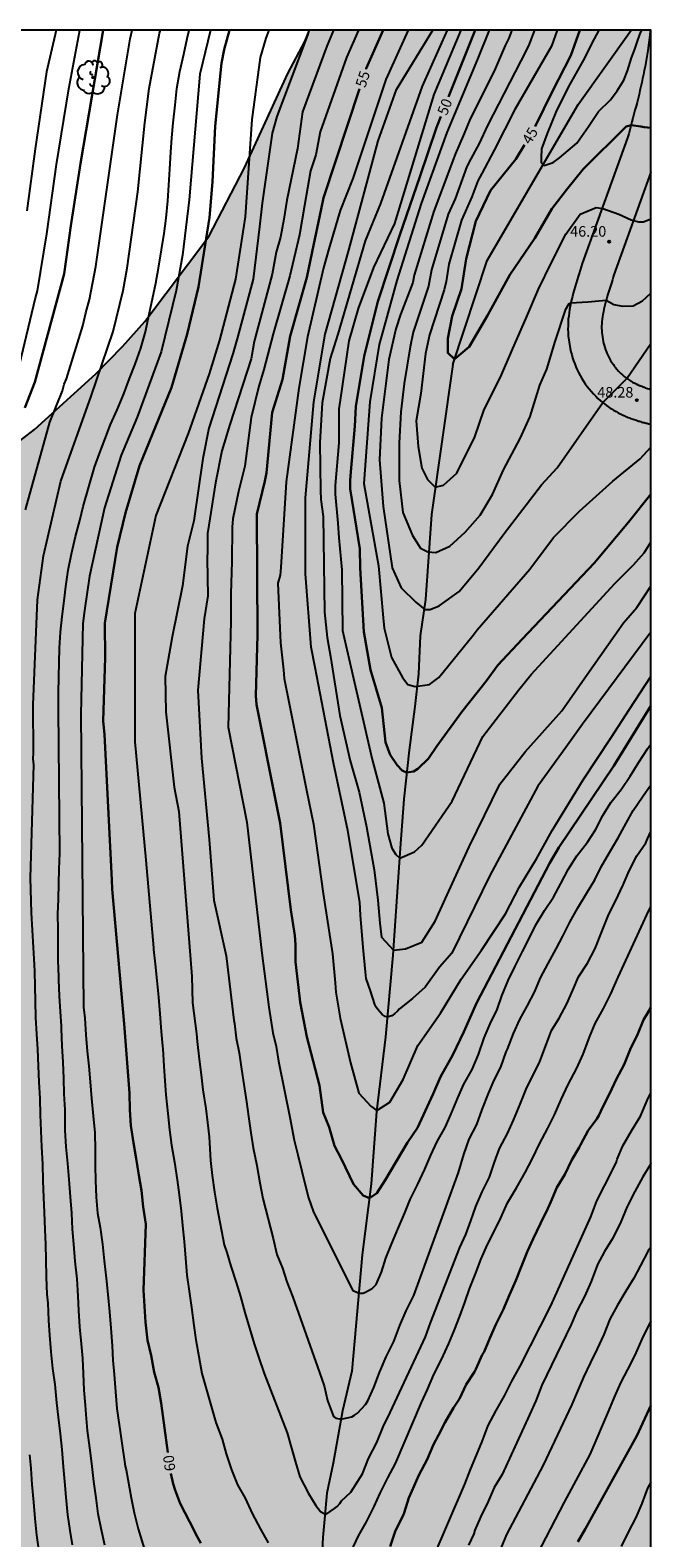
# Model space of a CAD drawing. Units: metres. Extents: x 578894 to 579244, y 4793540 to 4793790.
# Drawn here: x 579200 to 579244, y 4793684 to 4793790 of the extents above; entities that cross this region are included whole.
import ezdxf

# ---------------------------------------------------------------- set-up
doc = ezdxf.new("R2010")
doc.units = ezdxf.units.M
for name, color, linetype in [('010106', 9, 'Continuous'), ('020104', 34, 'Continuous'), ('020204', 9, 'Continuous'), ('020307', 24, 'Continuous'), ('020308', 9, 'Continuous'), ('050103', 4, 'Continuous'), ('060110', 9, 'Continuous'), ('100106', 63, 'Continuous'), ('100202', 3, 'Continuous'), ('990504', 63, 'Continuous')]:
    doc.layers.add(name, color=color, linetype=linetype)
doc.layers.add('020105', color=24, linetype='Continuous', lineweight=30)
doc.styles.add('ARIAL', font='ARIAL.TTF', dxfattribs={"height": 1})
doc.styles.add('ARIALI', font='ARIALI.TTF', dxfattribs={"height": 1})

# ---------------------------------------------------------------- blocks, each defined once
blk = doc.blocks.new('COTAPU')
blk.add_circle((0, 0), 0.075)
blk = doc.blocks.new('ARBOL')
blk.add_circle((0, 0), 0.0587)
for centre, radius, start, end in [((-0.28, 0.86), 0.3, 359.2878, 173.6078), ((0.1, 0.97), 0.21, 23.1565, 160.4665), ((0.44, 0.88), 0.24, 301.578, 139.328), ((-0.56, 0.38), 0.532, 92.28, 254.58), ((-0.09, 0.32), 0.12, 119.14, 310.56), ((0.66, 0.29), 0.443, 319.8556, 114.7656), ((0.82, -0.25), 0.383, 235.5275, 62.0275), ((-0.56, -0.34), 0.555, 142.64, 266.54), ((-0.3, -0.68), 0.45, 213.78, 295.32), ((-0.04, -0.38), 0.21, 189.64, 323.88), ((0.3, -0.62), 0.532, 224.67, 0.24)]:
    blk.add_arc(centre, radius, start, end)

msp = doc.modelspace()

# ---------------------------------------------------------------- hatches: boundary and pattern name
at = {"layer": '990504'}
msp.add_hatch(color=256, dxfattribs=at).paths.add_polyline_path([(579060.31, 4793617.8), (579060.75, 4793616.1), (579061.75, 4793615.22), (579064.75, 4793615.08), (579066.73, 4793615.21), (579068.27, 4793616.18), (579069.84, 4793617.48), (579071.78, 4793618.7), (579073.79, 4793619.81), (579075.78, 4793621.51), (579077.75, 4793622.92), (579079.29, 4793623.5), (579080.57, 4793623.59), (579081.67, 4793623.13), (579082.41, 4793621.49), (579082.81, 4793619.11), (579083.18, 4793616.07), (579084.04, 4793609.95), (579084.47, 4793607.75), (579085.26, 4793601.06), (579085.88, 4793597.12), (579086.43, 4793594.84), (579087.1, 4793592.74), (579088.42, 4793590.55), (579089.94, 4793588.63), (579093.75, 4793584.62), (579095.55, 4793582.86), (579096.7, 4793580.98), (579097.68, 4793579.09), (579098.52, 4793576.94), (579099.85, 4793571.54), (579101.27, 4793564.78), (579101.89, 4793561.57), (579102.55, 4793559.16), (579103.51, 4793556.75), (579105.14, 4793554.61), (579106.96, 4793553.54), (579108.6, 4793552.27), (579109.91, 4793550.64), (579111.14, 4793549.01), (579112.71, 4793547.82), (579114.5, 4793546.7), (579116.25, 4793546.14), (579117.51, 4793546.1), (579119.01, 4793546.77), (579120.64, 4793547.4), (579123.73, 4793547.51), (579125.41, 4793547.45), (579127.77, 4793547.24), (579130.03, 4793546.82), (579132.64, 4793546.24), (579135.7, 4793545.7), (579140.77, 4793544.51), (579142.88, 4793543.28), (579144.08, 4793541.84), (579144.77, 4793540.31), (579244.23, 4793540.31), (579244.23, 4793600.36), (579243.3, 4793601.52), (579242.04, 4793603.45), (579241.38, 4793605.04), (579240.84, 4793607.27), (579240.62, 4793609.2), (579241.12, 4793611.4), (579242.57, 4793613.53), (579244.23, 4793615.08), (579244.23, 4793790.3), (579220.07, 4793790.3), (579219.72, 4793789.51), (579218.52, 4793787.25), (579215.47, 4793780.57), (579212.93, 4793775.71), (579208.4, 4793769.69), (579206.81, 4793767.91), (579204.93, 4793765.98), (579200.59, 4793762.03), (579198.72, 4793760.61), (579197.1, 4793759.46), (579194.79, 4793758.42), (579192.49, 4793757.67), (579190.72, 4793757.24), (579188.33, 4793757.02), (579186.41, 4793757), (579184.16, 4793757.03), (579182.26, 4793757.19), (579180.5, 4793757.44), (579176.43, 4793757.91), (579171.98, 4793758.29), (579169.86, 4793758.43), (579167.4, 4793758.71), (579162.71, 4793758.95), (579160.19, 4793759.19), (579137.98, 4793759.19), (579135.62, 4793759.24), (579131.55, 4793759.6), (579127.63, 4793760.35), (579122.48, 4793761.18), (579116.86, 4793761.21), (579114.97, 4793760.77), (579112.28, 4793759.86), (579110.7, 4793759.11), (579109.2, 4793758.02), (579107.98, 4793756.91), (579104.77, 4793753.2), (579102.5, 4793749.15), (579097.74, 4793742.04), (579093.12, 4793734.75), (579092.1, 4793733.07), (579091.01, 4793731.52), (579089.74, 4793729.58), (579084.52, 4793720.44), (579083.62, 4793718.27), (579082.18, 4793716.9), (579080.43, 4793715.83), (579078.78, 4793715.4), (579075.14, 4793715.34), (579073.19, 4793714.87), (579071.77, 4793713.65), (579070.67, 4793712.06), (579070.1, 4793710.32), (579070.62, 4793708.27), (579072.06, 4793707.02), (579073.9, 4793706.05), (579077.31, 4793704.66), (579077.62, 4793704.32), (579078.19, 4793703.38), (579078.51, 4793702.61), (579078.81, 4793702.22), (579079.33, 4793701.08), (579079.94, 4793699.45), (579080.25, 4793697.61), (579080.56, 4793690.07), (579080.71, 4793688.6), (579081.46, 4793683.83), (579081.77, 4793680.26), (579081.93, 4793677.98), (579082.14, 4793668.15), (579082.04, 4793665.97), (579081.78, 4793664.39), (579080.89, 4793661.04), (579080.53, 4793659.57), (579080.34, 4793657.22), (579080.39, 4793652.02), (579080.46, 4793650.5), (579080.39, 4793648.94), (579079.45, 4793642.56), (579079.1, 4793639.49), (579078.83, 4793637.8), (579078.55, 4793636.39), (579077.76, 4793633.27), (579073.58, 4793627.18), (579071.59, 4793625.89), (579068.03, 4793624.21), (579064.19, 4793621.41), (579062.41, 4793619.49)])

# ---------------------------------------------------------------- linework, layer by layer
at = {"layer": '010106', "flags": 128}
msp.add_lwpolyline([(578894.24, 4793540.32), (579244.23, 4793540.31), (579244.23, 4793790.3), (578894.24, 4793790.31)], close=True, dxfattribs=at)
at = {"layer": '020104', "flags": 128}
for points, elevation in [([(579199.52, 4793766.61), (579200.67, 4793771.37), (579200.81, 4793771.85), (579201.46, 4793775.9), (579202.15, 4793780.81), (579203.02, 4793786.16), (579203.81, 4793790.3)], 66), ([(579199.96, 4793756.36), (579201.67, 4793762.55), (579202.58, 4793764.77), (579202.7, 4793765.24), (579202.85, 4793765.63), (579204.02, 4793769.37), (579204.23, 4793770.31), (579204.49, 4793771.24), (579204.94, 4793773.58), (579206.46, 4793784.32), (579207.36, 4793789.7), (579207.5, 4793790.3)], 64), ([(579202.13, 4793790.3), (579201.45, 4793787.35), (579200.64, 4793781.91), (579200.04, 4793777.51)], 67), ([(579203.28, 4793683.08), (579203.11, 4793684.1), (579202.96, 4793685.21), (579202.83, 4793686.45), (579202.73, 4793687.57), (579202.65, 4793688.6), (579202.55, 4793689.84), (579202.43, 4793690.93), (579202.29, 4793692.12), (579202.18, 4793693.14), (579202.05, 4793694.44), (579201.89, 4793695.56), (579201.76, 4793696.74), (579201.67, 4793697.93), (579201.6, 4793698.97), (579201.55, 4793700.18), (579201.48, 4793700.83), (579201.44, 4793702.03), (579201.41, 4793703.29), (579201.38, 4793704.34), (579201.34, 4793705.41), (579201.3, 4793706.61), (579201.24, 4793707.67), (579201.21, 4793708.86), (579201.17, 4793710.03), (579201.11, 4793711.25), (579201.06, 4793712.4), (579201.02, 4793713.52), (579200.98, 4793714.67), (579200.93, 4793715.87), (579200.88, 4793716.97), (579200.83, 4793718.18), (579200.75, 4793719.23), (579200.69, 4793720.41), (579200.67, 4793721.58), (579200.64, 4793722.62), (579200.61, 4793723.68), (579200.6, 4793724.15), (579200.38, 4793727.83), (579200.31, 4793730.3), (579200.54, 4793738.29), (579200.5, 4793738.73), (579200.51, 4793739.16), (579200.49, 4793742.56), (579200.8, 4793749.97), (579201.23, 4793753.09), (579202.45, 4793758.39), (579204.6, 4793764.39), (579206.17, 4793768.97), (579206.86, 4793771.87), (579207.15, 4793773.47), (579207.9, 4793778.86), (579208.4, 4793783.76), (579208.7, 4793786.17), (579209.44, 4793790.1), (579209.5, 4793790.3)], 63), ([(579205.58, 4793683.06), (579205.31, 4793684.24), (579205.09, 4793685.27), (579204.95, 4793686.42), (579204.79, 4793687.57), (579204.64, 4793688.83), (579204.51, 4793689.94), (579204.35, 4793691.18), (579204.24, 4793692.32), (579204.19, 4793692.96), (579204.11, 4793694.04), (579204.06, 4793695.21), (579204.02, 4793696.27), (579203.92, 4793697.3), (579203.8, 4793698.52), (579203.74, 4793699.67), (579203.69, 4793700.69), (579203.62, 4793701.92), (579203.48, 4793703.17), (579203.37, 4793704.37), (579203.29, 4793705.43), (579203.23, 4793706.57), (579203.15, 4793707.72), (579203.04, 4793708.95), (579202.95, 4793710.07), (579202.82, 4793711.26), (579202.76, 4793712.43), (579202.75, 4793712.68), (579202.76, 4793713.88), (579202.7, 4793715.01), (579202.67, 4793716.1), (579202.62, 4793717.24), (579202.56, 4793718.41), (579202.5, 4793719.62), (579202.49, 4793719.81), (579202.42, 4793720.84), (579202.36, 4793721.92), (579202.32, 4793723.07), (579202.28, 4793724.1), (579202.27, 4793724.24), (579202.27, 4793725.45), (579202.27, 4793726.64), (579202.25, 4793727.73), (579202.29, 4793728.78), (579202.31, 4793729.9), (579202.34, 4793730.91), (579202.38, 4793732.04), (579202.29, 4793742.22), (579202.29, 4793743.38), (579202.31, 4793744.53), (579202.34, 4793745.54), (579202.37, 4793746.57), (579202.44, 4793747.7), (579202.55, 4793748.8), (579202.68, 4793749.92), (579202.8, 4793750.93), (579202.97, 4793752.08), (579203.22, 4793753.24), (579203.49, 4793754.46), (579203.79, 4793755.6), (579204.03, 4793756.58), (579204.83, 4793759.37), (579205.19, 4793760.35), (579205.58, 4793761.33), (579205.97, 4793762.39), (579206.45, 4793763.44), (579206.92, 4793764.57), (579207.31, 4793765.66), (579207.71, 4793766.67), (579208.11, 4793767.8), (579208.45, 4793768.96), (579208.7, 4793770.2), (579208.95, 4793771.28), (579209.19, 4793772.41), (579209.37, 4793773.46), (579209.58, 4793774.77), (579209.77, 4793775.92), (579209.92, 4793777.01), (579210.02, 4793778.22), (579210.11, 4793779.34), (579210.18, 4793780.46), (579210.24, 4793781.67), (579210.32, 4793782.69), (579210.42, 4793783.74), (579210.54, 4793784.99), (579210.66, 4793786.18), (579210.88, 4793787.38), (579211.17, 4793788.6), (579211.39, 4793789.72), (579211.54, 4793790.3)], 62), ([(579213.05, 4793790.3), (579212.3, 4793787.19), (579211.55, 4793778.3), (579211.07, 4793774.38), (579210.61, 4793771.89), (579209.56, 4793767.53), (579207.86, 4793762.92), (579206.72, 4793760.23), (579205.55, 4793756.5), (579204.49, 4793751.65), (579204.12, 4793749.22), (579204.01, 4793748.3), (579203.87, 4793741.87), (579204.07, 4793721.15), (579204.15, 4793720.37), (579204.23, 4793719.19), (579204.32, 4793718.04), (579204.43, 4793716.97), (579204.53, 4793715.85), (579204.62, 4793714.67), (579204.75, 4793713.45), (579204.85, 4793712.24), (579204.88, 4793711.05), (579204.89, 4793709.92), (579204.91, 4793708.87), (579204.95, 4793707.69), (579205.06, 4793706.55), (579205.23, 4793705.54), (579205.4, 4793704.37), (579205.53, 4793703.19), (579205.66, 4793701.97), (579205.79, 4793700.81), (579205.89, 4793699.57), (579206, 4793698.41), (579206.08, 4793697.18), (579206.14, 4793696.16), (579206.22, 4793695.14), (579206.33, 4793693.92), (579206.42, 4793692.73), (579207.02, 4793688.65), (579207.07, 4793688.38), (579207.44, 4793686.4), (579207.64, 4793685.35), (579207.92, 4793684.21), (579209.55, 4793678.86)], 61), ([(579217.19, 4793790.3), (579216.97, 4793789.74), (579216.57, 4793788.38), (579215.98, 4793783.98), (579215.51, 4793777.09), (579214.82, 4793772.69), (579213.69, 4793768.37), (579212.95, 4793765.99), (579211.46, 4793761.76), (579209.17, 4793755.94), (579207.69, 4793749.01), (579207.69, 4793739.94), (579208.48, 4793731.56), (579209.01, 4793725.35), (579209.02, 4793725.23), (579209.13, 4793724.2), (579209.24, 4793723.03), (579209.36, 4793721.86), (579209.46, 4793720.67), (579209.57, 4793719.42), (579209.65, 4793718.38), (579209.67, 4793718.19), (579209.75, 4793716.96), (579209.82, 4793715.94), (579209.9, 4793714.93), (579210.04, 4793713.61), (579210.15, 4793712.47), (579210.29, 4793711.38), (579210.51, 4793710.17), (579210.69, 4793708.91), (579210.83, 4793707.85), (579210.97, 4793706.7), (579211.08, 4793705.69), (579211.19, 4793704.56), (579211.27, 4793703.38), (579211.38, 4793702.17), (579211.53, 4793701.03), (579211.7, 4793699.89), (579211.88, 4793698.62), (579212.02, 4793697.6), (579212.23, 4793696.41), (579212.43, 4793695.2), (579213.44, 4793691.74), (579213.87, 4793690.57), (579214.17, 4793689.53), (579214.54, 4793688.4), (579214.96, 4793687.32), (579215.5, 4793686.39), (579216, 4793685.3), (579216.6, 4793684.2), (579217.14, 4793683.22)], 59), ([(579220.02, 4793790.3), (579219.92, 4793789.96), (579217.76, 4793784.2), (579217.41, 4793783.02), (579216.72, 4793778.06), (579216.52, 4793776.38), (579216.08, 4793772.69), (579214.97, 4793768.56), (579214.63, 4793767.39), (579212.94, 4793762.13), (579212.51, 4793759.98), (579211.88, 4793755.57), (579211.43, 4793753.77), (579211.07, 4793750.98), (579210.33, 4793747.36), (579209.83, 4793744.56), (579209.9, 4793742.06), (579210.49, 4793736.72), (579210.81, 4793735), (579211.63, 4793724.52), (579211.73, 4793723.32), (579211.78, 4793721.46), (579212.05, 4793719.26), (579212.11, 4793718.71), (579212.25, 4793717.47), (579212.39, 4793716.36), (579212.52, 4793715.3), (579212.71, 4793713.98), (579212.83, 4793712.97), (579212.96, 4793711.97), (579212.99, 4793711.53), (579213.05, 4793710.29), (579213.16, 4793709.22), (579213.33, 4793708.04), (579213.52, 4793706.91), (579214.03, 4793704.32), (579214.2, 4793703.77), (579214.48, 4793702.81), (579214.88, 4793701.65), (579215.17, 4793700.67), (579215.49, 4793699.52), (579215.82, 4793698.42), (579216.15, 4793697.31), (579216.48, 4793696.33), (579216.85, 4793695.2), (579218.49, 4793691.02), (579218.79, 4793689.93), (579219.07, 4793688.94), (579219.38, 4793687.9), (579220, 4793686.71), (579220.51, 4793685.86), (579220.85, 4793685.44), (579221.22, 4793685.24), (579221.83, 4793685.65), (579222.02, 4793685.79), (579222.21, 4793686.01), (579222.33, 4793686.19), (579223, 4793686.82), (579223.82, 4793688.1), (579224.23, 4793689.2), (579224.83, 4793690.33), (579225.28, 4793691.43), (579225.77, 4793692.45), (579228.28, 4793697.81), (579228.62, 4793698.8), (579230.7, 4793704.13), (579231.13, 4793705.06), (579231.48, 4793706.01), (579231.85, 4793707.04), (579232.29, 4793708.07), (579232.8, 4793709.12), (579233.08, 4793709.96), (579233.16, 4793710.17), (579233.52, 4793711.13), (579234.08, 4793712.21), (579234.51, 4793713.14), (579234.97, 4793714.27), (579235.46, 4793715.46), (579235.93, 4793716.38), (579236.38, 4793717.29), (579236.84, 4793718.56), (579237.21, 4793719.49), (579237.73, 4793720.37), (579238.28, 4793721.38), (579238.7, 4793722.34), (579239.12, 4793723.29), (579239.74, 4793724.26), (579240.3, 4793725.29), (579240.78, 4793726.55), (579241.25, 4793727.72), (579241.74, 4793728.64), (579242.28, 4793729.8), (579242.69, 4793730.79), (579243.24, 4793731.85), (579243.89, 4793732.79), (579244, 4793733.06), (579244.23, 4793733.59)], 58), ([(579221.77, 4793790.3), (579221.3, 4793789.17), (579219.57, 4793784.54), (579219.22, 4793781.94), (579218.46, 4793778.27), (579218.25, 4793776.94), (579218, 4793775.66), (579217.69, 4793774.59), (579217.42, 4793773.04), (579216.15, 4793768.26), (579215.94, 4793767.04), (579214.42, 4793762.39), (579213.86, 4793760.52), (579213.41, 4793758.27), (579212.94, 4793755.27), (579212.85, 4793754.67), (579212.85, 4793753.48), (579212.81, 4793752.88), (579212.87, 4793750.26), (579212.6, 4793748.64), (579212.15, 4793743.59), (579212.42, 4793738.78), (579212.96, 4793733.02), (579213.29, 4793728.73), (579214.16, 4793724.77), (579214.71, 4793720.23), (579214.74, 4793719.98), (579214.88, 4793718.96), (579215.07, 4793717.92), (579215.25, 4793716.75), (579215.42, 4793715.66), (579215.61, 4793714.44), (579215.74, 4793713.4), (579215.91, 4793712.25), (579216.07, 4793711.18), (579216.33, 4793709.93), (579216.54, 4793708.7), (579216.75, 4793707.59), (579217.5, 4793704.77), (579217.76, 4793703.64), (579218.15, 4793702.67), (579218.46, 4793701.71), (579218.89, 4793700.62), (579220.76, 4793695.28), (579221.1, 4793694.33), (579221.33, 4793693.29), (579221.76, 4793692.17), (579221.93, 4793692.05), (579222.18, 4793692.01), (579222.41, 4793692.01), (579223.07, 4793692.14), (579223.26, 4793692.25), (579223.46, 4793692.4), (579224.03, 4793693.01), (579224.19, 4793693.27), (579224.61, 4793694.21), (579225.02, 4793695.28), (579225.5, 4793696.38), (579226.03, 4793697.47), (579226.47, 4793698.61), (579226.9, 4793699.65), (579227.46, 4793700.73), (579230.61, 4793709.45), (579230.98, 4793710.72), (579231.37, 4793711.8), (579231.9, 4793712.84), (579232.29, 4793713.89), (579232.73, 4793715.03), (579233.15, 4793715.97), (579233.61, 4793716.89), (579233.99, 4793717.98), (579234.08, 4793718.17), (579234.51, 4793719.27), (579234.95, 4793720.27), (579235.47, 4793721.21), (579236.01, 4793722.26), (579236.42, 4793723.23), (579236.97, 4793724.24), (579237.54, 4793725.27), (579238.01, 4793726.17), (579238.5, 4793727.17), (579239.06, 4793728.18), (579239.67, 4793729.19), (579240.26, 4793730.15), (579240.71, 4793731.09), (579241.31, 4793732.1), (579241.91, 4793733.14), (579242.49, 4793734.18), (579242.98, 4793735.07), (579243.65, 4793736.04), (579244.23, 4793736.88)], 57), ([(579223.53, 4793790.3), (579222.69, 4793788.38), (579220.82, 4793783.11), (579220.5, 4793781.48), (579220.14, 4793780.36), (579219.71, 4793777.9), (579219.35, 4793775.83), (579218.66, 4793772.92), (579217.5, 4793768.82), (579216.83, 4793766.28), (579216.47, 4793765.11), (579215.92, 4793762.88), (579215.48, 4793759.44), (579215.03, 4793757.64), (579214.64, 4793755.72), (579214.58, 4793755.12), (579214.56, 4793752.68), (579214.49, 4793750.44), (579214.49, 4793748.45), (579214.31, 4793740.97), (579215.62, 4793734.24), (579216.69, 4793724.96), (579217.18, 4793721.14), (579217.46, 4793719.32), (579217.69, 4793718.35), (579217.86, 4793717.33), (579218.69, 4793713.25), (579218.74, 4793712.99), (579218.98, 4793711.74), (579219.23, 4793710.69), (579219.51, 4793709.53), (579219.74, 4793708.66), (579219.98, 4793707.65), (579220.31, 4793706.7), (579223.1, 4793701.11), (579223.55, 4793700.89), (579223.85, 4793700.9), (579224.03, 4793700.96), (579224.2, 4793701.07), (579224.5, 4793701.23), (579224.78, 4793701.52), (579225.17, 4793702.38), (579225.47, 4793703.38), (579225.87, 4793704.37), (579226.32, 4793705.44), (579226.81, 4793706.58), (579227.19, 4793707.53), (579227.71, 4793708.56), (579228.24, 4793709.67), (579228.65, 4793710.66), (579229.1, 4793711.63), (579229.66, 4793712.62), (579230.09, 4793713.59), (579230.56, 4793714.72), (579231, 4793715.7), (579231.57, 4793716.74), (579232.02, 4793717.79), (579232.43, 4793718.98), (579232.85, 4793719.96), (579233.35, 4793720.98), (579233.69, 4793721.95), (579234.13, 4793723.03), (579234.63, 4793724.05), (579235.14, 4793725.08), (579235.61, 4793726), (579236.08, 4793726.98), (579236.7, 4793727.99), (579237.34, 4793728.94), (579237.85, 4793729.9), (579238.39, 4793730.9), (579238.99, 4793731.85), (579239.75, 4793732.83), (579240.31, 4793733.71), (579240.83, 4793734.71), (579241.39, 4793735.63), (579242.14, 4793736.56), (579242.76, 4793737.51), (579243.38, 4793738.48), (579243.99, 4793739.43), (579244.23, 4793739.77)], 56), ([(579227.04, 4793790.3), (579225.47, 4793786.81), (579223.14, 4793779.8), (579222.23, 4793777.54), (579221.42, 4793774.84), (579221.06, 4793773.49), (579219.91, 4793768.59), (579219.3, 4793764.97), (579218.42, 4793758.33), (579218.04, 4793752.27), (579217.98, 4793751.73), (579217.82, 4793751.16), (579218, 4793746.93), (579218.22, 4793745.02), (579218.28, 4793744.42), (579219.84, 4793736.51), (579220.35, 4793734.09), (579221.02, 4793729.2), (579221.68, 4793724.92), (579221.87, 4793722.86), (579221.93, 4793722.21), (579222.23, 4793720.37), (579222.96, 4793717.2), (579223.56, 4793715.05), (579224.4, 4793714.13), (579224.82, 4793713.82), (579225.74, 4793714.43), (579226.69, 4793716.03), (579227.74, 4793718.42), (579229.34, 4793720.71), (579230.81, 4793723.12), (579232.25, 4793725.17), (579233.95, 4793727.76), (579234.94, 4793729.66), (579236.14, 4793731.65), (579237.24, 4793733.65), (579239.43, 4793737.24), (579241.43, 4793740.24), (579242.73, 4793742.23), (579244.23, 4793744.55)], 54), ([(579244.23, 4793747.69), (579239.4, 4793741.17), (579238.22, 4793739.53), (579236.24, 4793736.79), (579232.83, 4793730.46), (579230.15, 4793724.97), (579229.26, 4793723.97), (579228.26, 4793722.57), (579227.36, 4793721.77), (579226.43, 4793721.02), (579226.29, 4793720.86), (579226.08, 4793720.67), (579225.89, 4793720.54), (579225.64, 4793720.46), (579225.41, 4793720.49), (579225.21, 4793720.62), (579224.9, 4793720.98), (579224.79, 4793721.15), (579224.69, 4793721.33), (579224.39, 4793722.31), (579224.07, 4793723.17), (579224.02, 4793723.64), (579223.87, 4793725.37), (579223.67, 4793727.66), (579223.62, 4793728.57), (579222.77, 4793733.65), (579221.77, 4793738.44), (579220.46, 4793745.19), (579220.18, 4793746.63), (579219.78, 4793751.82), (579219.78, 4793757.21), (579220.37, 4793763.99), (579221.17, 4793768.78), (579222.85, 4793774.73), (579223.6, 4793777.54), (579224.92, 4793782.48), (579226.23, 4793786.11), (579228.8, 4793790.3)], 53), ([(579229.8, 4793790.3), (579228.04, 4793786.35), (579225.08, 4793778.03), (579224.01, 4793775.39), (579222.07, 4793768.78), (579221.53, 4793767.07), (579220.96, 4793763.93), (579220.79, 4793761.13), (579220.85, 4793757.71), (579220.87, 4793757.09), (579221.04, 4793755.88), (579221.13, 4793749.12), (579221.31, 4793747.32), (579221.41, 4793746.78), (579221.54, 4793745.98), (579222.22, 4793741.79), (579222.93, 4793738.58), (579223.59, 4793736.36), (579224.11, 4793733.91), (579224.64, 4793730.87), (579224.91, 4793728.71), (579225.05, 4793727.09), (579225.17, 4793726.11), (579226, 4793725.18), (579226.85, 4793725.27), (579228.01, 4793725.74), (579228.96, 4793727.23), (579230.31, 4793730.19), (579231.38, 4793732.49), (579233.54, 4793736.94), (579235.34, 4793739.23), (579237.93, 4793742.13), (579239.57, 4793744.46), (579242.3, 4793748.35), (579243.25, 4793749.43), (579244.23, 4793750.96)], 52), ([(579230.79, 4793790.3), (579228.87, 4793785.76), (579226.07, 4793776.63), (579224.6, 4793773.52), (579223.5, 4793770.61), (579222.84, 4793768.31), (579222.23, 4793764.11), (579222.15, 4793763.51), (579222.14, 4793761.1), (579221.89, 4793758.07), (579221.89, 4793757.47), (579222.07, 4793755.42), (579222.15, 4793754.38), (579222.36, 4793752.1), (579222.4, 4793747.8), (579222.64, 4793746.78), (579224.51, 4793738.69), (579225.32, 4793735.59), (579225.6, 4793733.41), (579225.89, 4793732.4), (579226.17, 4793731.96), (579226.45, 4793731.7), (579227.49, 4793732.14), (579228.01, 4793732.62), (579230.17, 4793735.72), (579232.33, 4793740.31), (579234.87, 4793743.58), (579235.75, 4793744.7), (579241.69, 4793751.14), (579243, 4793752.47), (579243.75, 4793753.32), (579244.23, 4793754.06)], 51), ([(579232.78, 4793790.3), (579231.95, 4793788.25), (579229.78, 4793783.06), (579227.96, 4793778.03), (579226.25, 4793772.58), (579225.35, 4793769.32), (579225, 4793768.05), (579224.34, 4793764.01), (579223.92, 4793758.21), (579224.95, 4793752.38), (579225.28, 4793748.7), (579225.34, 4793747.98), (579225.86, 4793745.9), (579226.64, 4793744.48), (579227.03, 4793743.98), (579227.54, 4793743.84), (579228.55, 4793743.98), (579229.23, 4793744.48), (579231.65, 4793747.48), (579231.94, 4793747.85), (579235.66, 4793752.15), (579237.35, 4793754.39), (579239.19, 4793756.27), (579241.55, 4793758.39), (579243.47, 4793759.96), (579244.23, 4793760.8)], 49), ([(579234.39, 4793790.3), (579234.17, 4793789.75), (579233.91, 4793789.23), (579233.22, 4793787.57), (579232.95, 4793787.02), (579231.43, 4793784.04), (579231.02, 4793782.99), (579230.63, 4793782.13), (579230.39, 4793781.58), (579228.87, 4793777.49), (579227.47, 4793772.97), (579227.39, 4793772.44), (579226.5, 4793770.19), (579226.18, 4793769.16), (579225.67, 4793766.99), (579225.15, 4793762.84), (579225.02, 4793759.9), (579225.28, 4793756.58), (579225.92, 4793752.24), (579226.56, 4793750.83), (579227.58, 4793749.81), (579228.22, 4793749.3), (579228.6, 4793749.3), (579229.24, 4793749.55), (579230.65, 4793750.58), (579232.05, 4793752.24), (579233.84, 4793754.67), (579236.48, 4793758.12), (579237.61, 4793759.33), (579240.83, 4793763.94), (579242.54, 4793765.65), (579244.23, 4793768.12)], 48), ([(579236, 4793790.3), (579235.56, 4793789.2), (579235.03, 4793788.15), (579232.66, 4793783.57), (579232.08, 4793782.28), (579231.48, 4793781.19), (579231.21, 4793780.66), (579230.37, 4793778.38), (579229.88, 4793777.29), (579228.7, 4793773.35), (579228.49, 4793772.18), (579227.41, 4793768.94), (579227.18, 4793767.9), (579226.76, 4793765.3), (579226.54, 4793763.29), (579226.42, 4793761.08), (579226.42, 4793758.43), (579226.67, 4793756.17), (579227.36, 4793754.53), (579227.93, 4793753.65), (579228.43, 4793753.39), (579229, 4793753.33), (579230.01, 4793753.77), (579231.08, 4793754.78), (579232.15, 4793755.98), (579233.03, 4793757.43), (579233.79, 4793759.19), (579234.98, 4793761.4), (579235.68, 4793762.97), (579236.37, 4793765.18), (579236.87, 4793766.31), (579237.46, 4793768.26), (579238.21, 4793770.57), (579238.44, 4793770.95), (579238.57, 4793771.01), (579239.76, 4793771.07), (579241.07, 4793771.19), (579241.62, 4793770.89), (579242.23, 4793770.77), (579242.98, 4793770.8), (579243.65, 4793771.15), (579244.23, 4793771.69)], 47), ([(579237.61, 4793790.3), (579237.2, 4793789.18), (579234.6, 4793784.69), (579233.13, 4793781.81), (579232.27, 4793780.16), (579231.98, 4793779.64), (579231.55, 4793778.5), (579230.82, 4793776.86), (579229.92, 4793773.74), (579229.74, 4793772.52), (579229.6, 4793771.93), (579228.55, 4793768.73), (579228.28, 4793767.42), (579227.95, 4793764.6), (579227.61, 4793762.65), (579227.75, 4793760.84), (579228.02, 4793759.3), (579228.42, 4793758.49), (579228.95, 4793757.96), (579229.56, 4793758.09), (579230.5, 4793758.96), (579231.77, 4793761.51), (579232.44, 4793763.46), (579233.58, 4793765.74), (579234.39, 4793767.62), (579235.46, 4793770.04), (579236.27, 4793771.98), (579237.21, 4793773.86), (579238.21, 4793775.87), (579239.22, 4793777.28), (579240.36, 4793777.75), (579240.83, 4793777.69), (579241.97, 4793777.28), (579242.84, 4793776.88), (579243.38, 4793776.75), (579243.71, 4793776.75), (579244.23, 4793776.95)], 46), ([(579240.55, 4793790.3), (579240.22, 4793789.7), (579239.43, 4793788.17), (579238.38, 4793786.28), (579237.51, 4793784.5), (579236.89, 4793783), (579236.49, 4793781.9), (579236.46, 4793781.28), (579236.46, 4793780.94), (579236.69, 4793780.72), (579237.31, 4793780.94), (579237.76, 4793781.28), (579239, 4793782.32), (579239.82, 4793783.48), (579240.53, 4793784.56), (579241.38, 4793785.38), (579241.86, 4793786.02), (579242.31, 4793786.76), (579242.59, 4793787.44), (579242.87, 4793788.34), (579243.1, 4793788.96), (579243.32, 4793789.61), (579243.52, 4793790.2), (579243.6, 4793790.3)], 44), ([(579223.01, 4793682.62), (579223.53, 4793683.71), (579224.1, 4793684.72), (579224.63, 4793685.79), (579225.07, 4793686.74), (579225.62, 4793687.82), (579226.15, 4793688.84), (579227.99, 4793693.16), (579228.41, 4793694.08), (579228.87, 4793695.13), (579229.42, 4793696.21), (579229.94, 4793697.33), (579230.34, 4793698.31), (579230.7, 4793699.28), (579231.07, 4793700.24), (579231.4, 4793701.21), (579231.82, 4793702.27), (579232.21, 4793703.34), (579232.67, 4793704.34), (579233.17, 4793705.32), (579233.61, 4793706.23), (579234.09, 4793707.29), (579234.72, 4793708.36), (579235.33, 4793709.43), (579235.86, 4793710.44), (579236.34, 4793711.48), (579236.93, 4793712.57), (579237.4, 4793713.52), (579237.88, 4793714.62), (579238.38, 4793715.68), (579238.96, 4793716.79), (579239.45, 4793717.82), (579239.89, 4793719.03), (579240.3, 4793719.99), (579240.88, 4793721.06), (579241.39, 4793722.08), (579241.92, 4793723.26), (579244.1, 4793728), (579244.23, 4793728.26)], 59), ([(579228.74, 4793682), (579231.07, 4793687.37), (579231.47, 4793688.42), (579231.88, 4793689.42), (579232.3, 4793690.39), (579232.72, 4793691.52), (579233.28, 4793692.6), (579233.86, 4793693.62), (579234.39, 4793694.67), (579234.99, 4793695.73), (579237.14, 4793699.99), (579239.98, 4793706.31), (579240.4, 4793707.44), (579240.96, 4793708.5), (579241.49, 4793709.56), (579241.79, 4793710.19), (579241.85, 4793710.39), (579242.26, 4793711.32), (579242.86, 4793712.39), (579243.49, 4793713.44), (579243.98, 4793714.54), (579244.23, 4793715.07)], 61), ([(579244.23, 4793710.11), (579244.15, 4793709.93), (579243.66, 4793709.14), (579243.09, 4793708.09), (579242.55, 4793707.03), (579242.05, 4793705.82), (579241.5, 4793704.71), (579240.96, 4793703.84), (579240.46, 4793702.92), (579240.01, 4793701.73), (579239.54, 4793700.66), (579238.99, 4793699.63), (579238.58, 4793698.68), (579236.51, 4793694.38), (579236.09, 4793693.28), (579235.64, 4793692.28), (579233.7, 4793688.07), (579233.14, 4793687.13), (579232.71, 4793686.15), (579232.18, 4793685.03), (579231.77, 4793684.11), (579231.7, 4793683.87), (579231.31, 4793683.06)], 62), ([(579244.23, 4793704.15), (579244.05, 4793703.9), (579243.51, 4793702.85), (579243.04, 4793701.95), (579242.47, 4793701.04), (579241.87, 4793700.04), (579241.33, 4793699.06), (579240.9, 4793697.98), (579240.43, 4793696.95), (579239.96, 4793696), (579239.47, 4793694.96), (579239.05, 4793693.97), (579238.65, 4793693.02), (579236.61, 4793688.72), (579235.08, 4793685.82), (579234.01, 4793683.81), (579233.2, 4793681.89)], 63), ([(579244.23, 4793698.91), (579244.08, 4793698.65), (579243.6, 4793697.64), (579243.09, 4793696.51), (579242.57, 4793695.49), (579242.1, 4793694.6), (579241.63, 4793693.53), (579241.23, 4793692.57), (579239.91, 4793689.47), (579238.09, 4793686.1), (579233.89, 4793678.01)], 64), ([(579200.9, 4793682.77), (579200.76, 4793683.77), (579200.63, 4793684.95), (579200.54, 4793686.1), (579200.42, 4793687.35), (579200.35, 4793688.49), (579200.34, 4793688.75), (579200.26, 4793689.46)], 64), ([(579244.23, 4793687.53), (579243.99, 4793687.09), (579243.59, 4793686.01), (579243.16, 4793685.02), (579242.66, 4793684.02), (579242.14, 4793682.97)], 66)]:
    msp.add_lwpolyline(points, dxfattribs=dict(at, elevation=elevation))
at = {"layer": '020105', "flags": 128}
for points, elevation in [([(579205.46, 4793790.3), (579203.84, 4793780.87), (579203.17, 4793776.46), (579202.68, 4793773.07), (579200.62, 4793765.4), (579199.9, 4793763.57)], 65), ([(579214.4, 4793790.3), (579214.01, 4793788.95), (579213.84, 4793787.98), (579213.38, 4793783.52), (579213.2, 4793779.57), (579212.98, 4793777.04), (579212.21, 4793772.13), (579211.41, 4793768.78), (579210.28, 4793765.01), (579208.03, 4793759.47), (579207.03, 4793756.13), (579206.44, 4793753.72), (579205.56, 4793748.33), (579205.6, 4793745.88), (579205.46, 4793741.41), (579205.54, 4793740.45), (579206.07, 4793730.16), (579206.09, 4793729.51), (579206.93, 4793719.96), (579207.32, 4793715.06), (579207.33, 4793713.88), (579207.42, 4793712.77), (579207.61, 4793711.54), (579207.78, 4793710.44), (579207.98, 4793709.26), (579208.16, 4793708.17), (579208.29, 4793707.01), (579208.48, 4793705.78), (579208.31, 4793701.12), (579208.45, 4793698.85), (579208.6, 4793697.58), (579208.85, 4793696.48), (579209.07, 4793695.31), (579209.37, 4793694.23), (579209.57, 4793693.12), (579210.04, 4793689.61)], 60), ([(579225.29, 4793790.3), (579224.08, 4793787.59), (579224.07, 4793787.56)], 55), ([(579231.79, 4793790.3), (579229.91, 4793785.58)], 50), ([(579236.04, 4793783.49), (579237.27, 4793786), (579238.56, 4793788.51), (579239.21, 4793790.3)], 45), ([(579223.6, 4793786.15), (579221.06, 4793778.44), (579220.88, 4793777.63), (579220.24, 4793774.61), (579219.88, 4793772.79), (579218.69, 4793768.64), (579218.16, 4793765.58), (579217.43, 4793763.25), (579217.02, 4793758.97), (579216.91, 4793758.38), (579216.34, 4793756.05), (579216.38, 4793747.51), (579216.26, 4793743.19), (579216.32, 4793742.57), (579217.63, 4793735.94), (579217.99, 4793734.16), (579218.74, 4793728.04), (579219.02, 4793726.21), (579219.06, 4793725.59), (579219.07, 4793724.36), (579219.35, 4793721.93), (579219.4, 4793721.49), (579219.87, 4793719.04), (579220.77, 4793715.61), (579221.03, 4793713.68), (579221.46, 4793712.65), (579221.84, 4793711.32), (579222.32, 4793710.38), (579223.17, 4793708.62), (579223.87, 4793707.82), (579224.3, 4793707.63), (579224.83, 4793707.97), (579225.43, 4793708.9), (579227.01, 4793711.56), (579227.7, 4793712.6), (579228.82, 4793715.01), (579229.34, 4793716.22), (579230.2, 4793717.78), (579230.98, 4793719.41), (579231.89, 4793721.44), (579237.09, 4793731.36), (579237.72, 4793732.44), (579241.61, 4793738.24), (579244.23, 4793742.47)], 55), ([(579229.36, 4793784.19), (579229.06, 4793783.43), (579227.88, 4793779.92), (579226.45, 4793775.82), (579224.91, 4793771.11), (579223.93, 4793767.23), (579223.35, 4793763.68), (579223.27, 4793762.28), (579222.98, 4793759.05), (579222.93, 4793758.44), (579222.93, 4793757.84), (579223.63, 4793753.59), (579223.66, 4793752.24), (579223.91, 4793747.71), (579224.37, 4793745.03), (579225.18, 4793742.33), (579225.45, 4793739.9), (579225.78, 4793739.01), (579226.26, 4793738.28), (579226.63, 4793737.89), (579226.94, 4793737.75), (579227.42, 4793737.83), (579227.74, 4793738.01), (579228.5, 4793738.74), (579229.09, 4793739.63), (579230.85, 4793742.06), (579232.58, 4793744.22), (579233.41, 4793745.35), (579235.11, 4793747.2), (579240.21, 4793752.58), (579242.65, 4793755.49), (579244.23, 4793757.46)], 50), ([(579244.23, 4793783.4), (579243.76, 4793783.45), (579243.53, 4793783.49), (579242.83, 4793783.58), (579242.49, 4793783.49), (579239.44, 4793780.47), (579238.25, 4793779.01), (579237.22, 4793777.65), (579236.03, 4793775.59), (579234.24, 4793772.99), (579232.67, 4793770.11), (579231.37, 4793767.89), (579230.34, 4793767.02), (579229.85, 4793767.46), (579229.85, 4793768.43), (579229.86, 4793768.49), (579230.17, 4793770.06), (579230.82, 4793772.01), (579231.15, 4793774.13), (579231.85, 4793776.78), (579232.88, 4793778.95), (579234.67, 4793781.17), (579235.29, 4793782.2)], 45), ([(579225.77, 4793682.96), (579226.15, 4793684.09), (579226.69, 4793685.15), (579226.77, 4793685.34), (579227.1, 4793686.42), (579227.31, 4793686.88), (579227.81, 4793688.01), (579228.4, 4793689.13), (579228.85, 4793690.18), (579229.19, 4793690.85), (579229.67, 4793691.77), (579230.26, 4793692.77), (579230.69, 4793693.42), (579231.15, 4793694.43), (579231.75, 4793695.32), (579231.85, 4793695.51), (579232.3, 4793696.54), (579232.43, 4793696.75), (579232.83, 4793697.71), (579233.25, 4793698.69), (579233.78, 4793699.73), (579234.22, 4793700.79), (579234.67, 4793701.8), (579235.07, 4793702.82), (579235.51, 4793703.87), (579235.91, 4793704.75), (579236.42, 4793705.84), (579236.93, 4793706.89), (579237.15, 4793707.36), (579237.58, 4793708.39), (579238.15, 4793709.3), (579238.65, 4793710.34), (579239.16, 4793711.21), (579239.26, 4793711.41), (579239.8, 4793712.42), (579240.42, 4793713.24), (579240.55, 4793713.48), (579240.84, 4793714.08), (579241.34, 4793715.05), (579241.78, 4793716.03), (579242.35, 4793717.09), (579242.77, 4793718.14), (579243.3, 4793719.25), (579243.72, 4793720.24), (579243.97, 4793720.68), (579244.23, 4793721.13)], 60), ([(579239.06, 4793683.3), (579239.58, 4793684.2), (579243.23, 4793690.8), (579244.23, 4793692.94)], 65), ([(579210.25, 4793688.14), (579210.4, 4793687.39), (579210.54, 4793686.95), (579210.9, 4793686.01), (579211.89, 4793684.1), (579212.02, 4793683.84), (579212.36, 4793683.21)], 60)]:
    msp.add_lwpolyline(points, dxfattribs=dict(at, elevation=elevation))
at = {"layer": '050103'}
for points in [[(579230.22, 4793766.63, 44.96), (579232.64, 4793774.01, 44.84), (579239.08, 4793785.05, 43.6), (579242.85, 4793790.3, 43.1)], [(579230.22, 4793766.63, 44.96), (579228.71, 4793756.02, 46.35), (579228.28, 4793750.01, 47.79), (579227.89, 4793747.44, 48.31), (579227.77, 4793744.74, 48.81), (579227.51, 4793742.43, 49.33), (579227.12, 4793739.34, 49.87), (579226.74, 4793735.87, 50.26), (579226.48, 4793732.4, 50.78), (579226.35, 4793730.35, 51.37), (579225.97, 4793724.82, 52.06), (579225.45, 4793719.04, 53.26), (579224.81, 4793713.77, 54.06), (579224.42, 4793708.63, 54.88), (579223.78, 4793703.62, 55.81), (579223.07, 4793695.37, 56.58), (579222.4, 4793692.56, 56.94), (579221.74, 4793688.87, 57.52), (579221.28, 4793686.73, 57.88), (579221, 4793683.59, 58.31), (579220.85, 4793680.33, 58.77)]]:
    msp.add_polyline3d(points, dxfattribs=at)
at = {"layer": '060110'}
for points in [[(579244.19, 4793790.3, 44.14), (579244.18, 4793790.23, 44.14), (579244.16, 4793789.97, 44.16), (579244.09, 4793789.42, 44.2), (579244.01, 4793788.87, 44.25), (579243.97, 4793788.58, 44.27), (579243.92, 4793788.3, 44.3), (579243.87, 4793788.02, 44.33), (579243.82, 4793787.73, 44.37), (579243.77, 4793787.45, 44.4), (579243.71, 4793787.17, 44.44), (579243.65, 4793786.88, 44.47), (579243.59, 4793786.6, 44.51), (579243.52, 4793786.32, 44.55), (579243.46, 4793786.04, 44.59), (579243.4, 4793785.76, 44.64), (579243.33, 4793785.48, 44.68), (579243.26, 4793785.2, 44.72), (579243.19, 4793784.93, 44.77), (579243.11, 4793784.64, 44.82), (579243.04, 4793784.36, 44.86), (579242.96, 4793784.08, 44.91), (579242.89, 4793783.81, 44.96), (579242.82, 4793783.53, 45), (579242.74, 4793783.25, 45.05), (579242.67, 4793782.97, 45.1), (579242.59, 4793782.69, 45.15)], [(579242.59, 4793782.69, 45.15), (579239.38, 4793773.78, 46.5)], [(579244.23, 4793780.25, 45.54), (579241.61, 4793772.98, 46.62)], [(579239.38, 4793773.78, 46.5), (579239.31, 4793773.55, 46.55), (579239.23, 4793773.32, 46.6), (579239.15, 4793773.09, 46.65), (579239.08, 4793772.86, 46.69), (579239.01, 4793772.63, 46.74), (579238.94, 4793772.39, 46.79), (579238.87, 4793772.16, 46.83), (579238.8, 4793771.93, 46.88), (579238.74, 4793771.69, 46.92), (579238.68, 4793771.46, 46.97), (579238.62, 4793771.23, 47.01), (579238.57, 4793771, 47.06), (579238.52, 4793770.77, 47.1), (579238.48, 4793770.53, 47.14), (579238.45, 4793770.31, 47.19), (579238.42, 4793770.07, 47.23), (579238.39, 4793769.84, 47.27), (579238.38, 4793769.61, 47.31), (579238.37, 4793769.38, 47.35), (579238.36, 4793769.14, 47.38), (579238.37, 4793768.91, 47.42), (579238.39, 4793768.67, 47.45), (579238.44, 4793768.22, 47.52), (579238.52, 4793767.77, 47.58), (579238.57, 4793767.55, 47.61), (579238.63, 4793767.34, 47.64), (579238.69, 4793767.12, 47.66), (579238.76, 4793766.9, 47.69), (579238.84, 4793766.69, 47.71), (579238.93, 4793766.48, 47.74), (579239.02, 4793766.27, 47.76), (579239.12, 4793766.07, 47.79), (579239.23, 4793765.86, 47.81), (579239.34, 4793765.66, 47.83), (579239.47, 4793765.47, 47.86), (579239.59, 4793765.28, 47.88), (579239.72, 4793765.09, 47.9), (579239.87, 4793764.91, 47.92), (579240.02, 4793764.73, 47.95), (579240.17, 4793764.56, 47.97), (579240.33, 4793764.39, 47.99), (579240.49, 4793764.23, 48.02), (579240.66, 4793764.08, 48.04), (579240.84, 4793763.94, 48.07), (579241.09, 4793763.74, 48.1), (579241.36, 4793763.56, 48.14), (579241.44, 4793763.51, 48.15), (579241.52, 4793763.45, 48.17), (579241.6, 4793763.4, 48.18), (579241.68, 4793763.35, 48.19), (579241.77, 4793763.31, 48.2), (579241.85, 4793763.26, 48.21), (579241.93, 4793763.21, 48.22), (579242.02, 4793763.17, 48.23), (579242.11, 4793763.13, 48.24), (579242.19, 4793763.09, 48.25), (579242.28, 4793763.05, 48.26), (579242.37, 4793763.01, 48.27), (579242.45, 4793762.97, 48.28), (579242.54, 4793762.94, 48.29), (579242.62, 4793762.9, 48.3), (579242.71, 4793762.87, 48.31), (579242.8, 4793762.83, 48.31), (579242.88, 4793762.8, 48.32), (579242.97, 4793762.77, 48.32), (579243.06, 4793762.74, 48.33), (579243.21, 4793762.69, 48.33), (579243.36, 4793762.64, 48.34), (579243.43, 4793762.62, 48.34), (579243.49, 4793762.6, 48.34), (579243.56, 4793762.57, 48.34), (579243.63, 4793762.56, 48.34), (579243.69, 4793762.54, 48.34), (579243.76, 4793762.53, 48.34), (579243.83, 4793762.51, 48.35), (579243.9, 4793762.5, 48.35), (579243.96, 4793762.48, 48.35), (579244.03, 4793762.47, 48.36), (579244.1, 4793762.45, 48.37), (579244.17, 4793762.44, 48.37), (579244.23, 4793762.44, 48.38)], [(579241.61, 4793772.98, 46.62), (579241.56, 4793772.83, 46.67), (579241.51, 4793772.63, 46.72), (579241.44, 4793772.4, 46.76), (579241.37, 4793772.18, 46.81), (579241.3, 4793771.97, 46.86), (579241.24, 4793771.77, 46.9), (579241.17, 4793771.54, 46.95), (579241.11, 4793771.34, 46.99), (579241.05, 4793771.13, 47.04), (579241, 4793770.93, 47.08), (579240.96, 4793770.75, 47.12), (579240.91, 4793770.56, 47.16), (579240.87, 4793770.37, 47.2), (579240.84, 4793770.19, 47.24), (579240.82, 4793770.03, 47.28), (579240.79, 4793769.83, 47.32), (579240.77, 4793769.68, 47.35), (579240.76, 4793769.52, 47.39), (579240.75, 4793769.35, 47.42), (579240.75, 4793769.21, 47.45), (579240.76, 4793769.06, 47.48), (579240.76, 4793768.9, 47.51), (579240.8, 4793768.59, 47.56), (579240.86, 4793768.27, 47.61), (579240.88, 4793768.15, 47.63), (579240.92, 4793768.01, 47.65), (579240.97, 4793767.85, 47.67), (579241.02, 4793767.69, 47.69), (579241.06, 4793767.58, 47.7), (579241.12, 4793767.45, 47.71), (579241.18, 4793767.3, 47.73), (579241.25, 4793767.17, 47.75), (579241.32, 4793767.03, 47.76), (579241.38, 4793766.92, 47.77), (579241.47, 4793766.78, 47.78), (579241.58, 4793766.63, 47.8), (579241.64, 4793766.53, 47.81), (579241.72, 4793766.43, 47.82), (579241.83, 4793766.3, 47.84), (579241.94, 4793766.18, 47.85), (579242.04, 4793766.07, 47.86), (579242.11, 4793766, 47.87), (579242.22, 4793765.91, 47.88), (579242.34, 4793765.8, 47.9), (579242.51, 4793765.67, 47.92), (579242.66, 4793765.57, 47.94), (579242.71, 4793765.54, 47.95), (579242.82, 4793765.47, 47.97), (579242.86, 4793765.45, 47.97), (579242.93, 4793765.4, 47.98), (579243.03, 4793765.35, 47.99), (579243.06, 4793765.34, 48), (579243.09, 4793765.32, 48), (579243.2, 4793765.26, 48.01), (579243.21, 4793765.26, 48.01), (579243.24, 4793765.25, 48.01), (579243.36, 4793765.19, 48.03), (579243.42, 4793765.16, 48.03), (579243.46, 4793765.15, 48.04), (579243.52, 4793765.12, 48.04), (579243.59, 4793765.1, 48.05), (579243.68, 4793765.06, 48.05), (579243.69, 4793765.06, 48.05), (579243.75, 4793765.04, 48.05), (579243.84, 4793765, 48.06), (579243.99, 4793764.95, 48.06), (579244.09, 4793764.92, 48.06), (579244.11, 4793764.91, 48.05), (579244.22, 4793764.88, 48.06), (579244.23, 4793764.88, 48.05)]]:
    msp.add_polyline3d(points, dxfattribs=at)
at = {"layer": '100106', "elevation": 83.18, "flags": 128}
msp.add_lwpolyline([(579198.72, 4793760.61), (579200.59, 4793762.03), (579204.93, 4793765.98), (579206.81, 4793767.91), (579208.4, 4793769.69), (579212.93, 4793775.71), (579215.47, 4793780.57), (579218.52, 4793787.25), (579219.72, 4793789.51), (579220.07, 4793790.3)], dxfattribs=at)

# ---------------------------------------------------------------- block references
at = {"layer": '020204', "rotation": 359.9987685839998}
for p in [(579241.28, 4793775.34, 46.2), (579243.24, 4793764.12, 48.28)]:
    msp.add_blockref('COTAPU', p, dxfattribs=at)
at = {"layer": '100202', "rotation": 359.9987685839998}
msp.add_blockref('ARBOL', (579204.73, 4793786.96, 64.44), dxfattribs=at)

# ---------------------------------------------------------------- texts
at = {"layer": '020307', "style": 'ARIALI'}
for s, rotation, p in [('55', 71.7558, (579224.01, 4793786.19, 55)), ('50', 68.3698, (579229.78, 4793784.22, 50)), ('45', 59.0508, (579235.7, 4793782.16, 45)), ('60', 97.5508, (579210.58, 4793688.35, 60))]:
    msp.add_text(s, height=0.75, rotation=rotation, dxfattribs=at).set_placement(p)
at = {"layer": '020308', "style": 'ARIAL'}
for s, p in [('46.20', (579238.52, 4793775.69, 46.2)), ('48.28', (579240.44, 4793764.3, 48.28))]:
    msp.add_text(s, height=0.75, rotation=359.9988, dxfattribs=at).set_placement(p)

doc.saveas('drawing.dxf')
